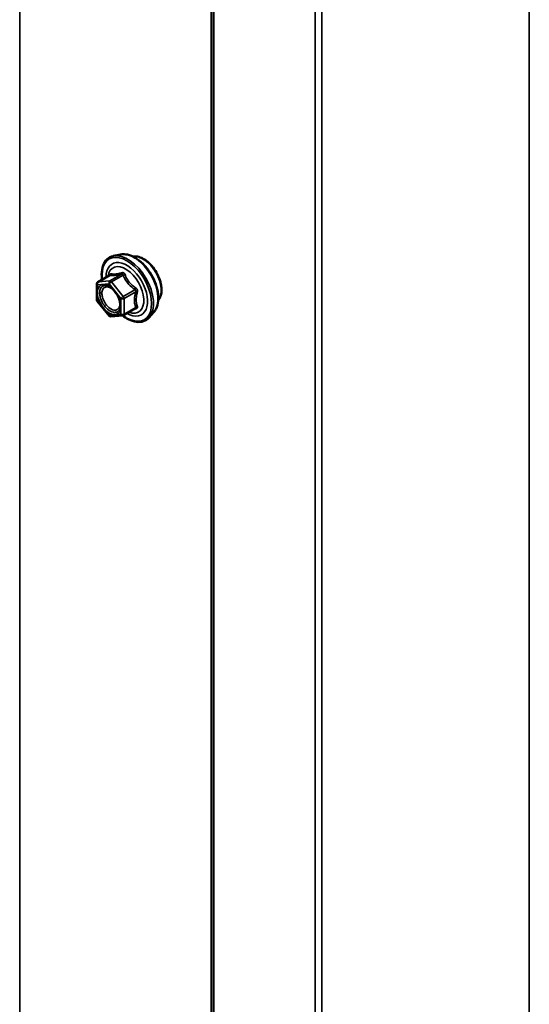
# Model space of a CAD drawing. Units: inches. Extents: x 0.6 to 33.4, y 0.6 to 21.4.
# Drawn here: x 31.4 to 31.8, y 17.4 to 18.3 of the extents above; entities that cross this region are included whole.
import ezdxf

# ---------------------------------------------------------------- set-up
doc = ezdxf.new("R2010")
doc.units = ezdxf.units.IN
doc.header["$LTSCALE"] = 2
doc.header["$MEASUREMENT"] = 0
doc.layers.add('Visible (ANSI)', color=7, linetype='Continuous', lineweight=50)
doc.layers.add('Visible Narrow (ANSI)', color=7, linetype='Continuous', lineweight=35)

msp = doc.modelspace()

# ---------------------------------------------------------------- linework, layer by layer
at = {"layer": 'Visible (ANSI)'}
for p, q in [((31.517612, 18.397584), (31.517612, 13.498605)), ((31.442405, 18.060846), (31.436502, 18.059643)), ((31.423533, 18.038031), (31.433346, 18.043697)), ((31.422633, 18.023462), (31.422633, 18.036473)), ((31.432788, 18.010195), (31.42303, 18.022334)), ((31.444109, 18.010401), (31.434351, 18.00953)), ((31.444849, 18.010635), (31.454662, 18.016301)), ((31.469919, 18.013191), (31.465925, 18.00868))]:
    msp.add_line(p, q, dxfattribs=at)
for centre, start, end in [((31.424433, 18.036473), 120, 180), ((31.424433, 18.023462), 180, 218.793977), ((31.434191, 18.011323), 218.793977, 275.103909), ((31.443949, 18.012194), 275.103909, 300)]:
    msp.add_arc(centre, 0.0018, start, end, dxfattribs=at)
for points, knots in [([(31.42698, 18.040022), (31.426778, 18.041519), (31.426679, 18.042981), (31.426699, 18.047046), (31.427089, 18.049507), (31.428615, 18.053753), (31.429742, 18.05555), (31.432581, 18.058211), (31.434256, 18.059111), (31.43624, 18.059587), (31.436371, 18.059616), (31.436502, 18.059643)], [7.6869708, 7.6869708, 7.6869708, 7.6869708, 7.8593758, 7.8593758, 8.1850095, 8.1850095, 8.50529, 8.50529, 8.8087917, 8.8087917, 8.8300008, 8.8300008, 8.8300008, 8.8300008]), ([(31.442405, 18.060846), (31.444201, 18.061212), (31.44612, 18.061159), (31.450206, 18.060274), (31.452383, 18.059366), (31.45672, 18.056767), (31.458877, 18.055051), (31.46291, 18.051018), (31.464785, 18.048705), (31.468078, 18.043718), (31.469497, 18.041047), (31.471749, 18.035597), (31.472581, 18.032819), (31.473564, 18.027405), (31.473712, 18.02477), (31.47326, 18.019907), (31.472662, 18.017673), (31.47118, 18.014818), (31.470595, 18.013955), (31.469919, 18.013191)], [2.5468155, 2.5468155, 2.5468155, 2.5468155, 2.838801, 2.838801, 3.1604347, 3.1604347, 3.4925131, 3.4925131, 3.8233015, 3.8233015, 4.1526319, 4.1526319, 4.4823127, 4.4823127, 4.8138715, 4.8138715, 5.1445671, 5.1445671, 5.3071661, 5.3071661, 5.3071661, 5.3071661]), ([(31.452711, 18.059075), (31.453166, 18.059167), (31.453633, 18.059222), (31.455563, 18.059303), (31.457099, 18.059033), (31.460288, 18.057874), (31.461944, 18.056953), (31.465165, 18.05456), (31.466729, 18.053084), (31.469601, 18.04974), (31.47091, 18.047873), (31.473149, 18.043935), (31.474079, 18.041864), (31.475471, 18.037715), (31.475932, 18.035637), (31.476326, 18.03167), (31.476259, 18.029782), (31.475572, 18.026397), (31.474956, 18.024895), (31.473903, 18.023437), (31.473725, 18.023214), (31.473538, 18.023002)], [2.54788, 2.54788, 2.54788, 2.54788, 2.6493146, 2.6493146, 2.9583089, 2.9583089, 3.2840756, 3.2840756, 3.6119536, 3.6119536, 3.9385141, 3.9385141, 4.264511, 4.264511, 4.5911513, 4.5911513, 4.9190876, 4.9190876, 5.2442448, 5.2442448, 5.3061016, 5.3061016, 5.3061016, 5.3061016]), ([(31.433575, 18.043881), (31.433575, 18.043881), (31.433574, 18.04388), (31.433564, 18.043868), (31.433545, 18.043845), (31.433472, 18.043781), (31.43342, 18.04374), (31.433346, 18.043697)], [0.050221333, 0.050221333, 0.050221333, 0.050221333, 0.053570787, 0.053570787, 0.06338584, 0.06338584, 0.07248921, 0.07248921, 0.07248921, 0.07248921]), ([(31.430068, 18.035089), (31.430756, 18.035053), (31.431569, 18.03485), (31.433241, 18.034084), (31.434086, 18.033556), (31.43577, 18.032206), (31.436608, 18.031381), (31.438182, 18.029503), (31.438916, 18.028448), (31.44019, 18.026222), (31.44073, 18.02505), (31.441554, 18.022728), (31.44184, 18.021578), (31.44214, 18.019438), (31.442158, 18.018447), (31.441962, 18.01673), (31.441751, 18.016004), (31.441462, 18.01542), (31.441453, 18.015402), (31.441444, 18.015385)], [2.7146445, 2.7146445, 2.7146445, 2.7146445, 3.0390258, 3.0390258, 3.3338872, 3.3338872, 3.6314011, 3.6314011, 3.9331375, 3.9331375, 4.2364069, 4.2364069, 4.5379984, 4.5379984, 4.8352186, 4.8352186, 5.1303183, 5.1303183, 5.1393371, 5.1393371, 5.1393371, 5.1393371]), ([(31.465925, 18.00868), (31.464643, 18.007231), (31.463045, 18.006164), (31.459456, 18.004955), (31.457478, 18.004801), (31.453245, 18.005366), (31.450979, 18.006129), (31.447125, 18.008139), (31.445536, 18.009175), (31.443984, 18.01039)], [5.3071661, 5.3071661, 5.3071661, 5.3071661, 5.6134935, 5.6134935, 5.9162259, 5.9162259, 6.235043, 6.235043, 6.4592204, 6.4592204, 6.4592204, 6.4592204])]:
    msp.add_open_spline(points, degree=3, knots=knots, dxfattribs=at)
at = {"layer": 'Visible Narrow (ANSI)'}
for p, q in [((31.35892, 13.708557), (31.35892, 18.607537)), ((31.519486, 13.495992), (31.519486, 18.394972)), ((31.780365, 13.464121), (31.780365, 18.363101)), ((31.603163, 13.447681), (31.603163, 18.346661)), ((31.6088, 13.446655), (31.6088, 18.345635)), ((31.423797, 18.038113), (31.433434, 18.043677)), ((31.443192, 18.044548), (31.433555, 18.038984)), ((31.434828, 18.03825), (31.444464, 18.043813)), ((31.42316, 18.035738), (31.432918, 18.036609)), ((31.42316, 18.022727), (31.42316, 18.035738)), ((31.433555, 18.038984), (31.423797, 18.038113)), ((31.432918, 18.036609), (31.442676, 18.02447)), ((31.444586, 18.02611), (31.434828, 18.03825)), ((31.454223, 18.031674), (31.444586, 18.02611)), ((31.445222, 18.02447), (31.454859, 18.030034)), ((31.432918, 18.010588), (31.42316, 18.022727)), ((31.442676, 18.02447), (31.442676, 18.011459)), ((31.445222, 18.011459), (31.445222, 18.02447)), ((31.442676, 18.011459), (31.432918, 18.010588)), ((31.454859, 18.017023), (31.445222, 18.011459))]:
    msp.add_line(p, q, dxfattribs=at)
for centre, major_axis, ratio, start_param, end_param in [((31.447485, 18.032009), (-0.0145, 0.025115), 0.5773503, 2.2016566, 7.2194205), ((31.448375, 18.032522), (-0.014983, 0.025951), 0.5773503, 3.3322137, 6.0925643), ((31.453508, 18.035486), (-0.01401, 0.024267), 0.5773503, 3.3322137, 6.0925643), ((31.46092, 18.039765), (-0.010625, 0.018403), 0.5773503, 3.3535374, 6.0712406), ((31.447485, 18.032009), (0.01216, -0.021062), 0.5773503, 5.4975062, 10.2104571), ((31.446658, 18.031531), (-0.010553, 0.018278), 0.5773503, 2.5227558, 6.9020222), ((31.432797, 18.045317), (-0.000421, -0.00175), 0.9349583, 0.6381218, 1.5847384), ((31.442555, 18.046189), (0.000403, -0.001754), 0.5541429, 0.2566768, 1.2032934), ((31.445101, 18.044719), (-0.001669, -0.000674), 0.3899094, 1.028375, 1.9749917), ((31.424433, 18.036473), (-0.0018, 0), 0.5773503, 0, 0.7853982), ((31.424433, 18.036473), (-0.00016, 0.001793), 0.7886751, 0.3508794, 1.9216757), ((31.424433, 18.036473), (-0.0009, 0.001559), 0.5773503, 6.0213859, 6.2831853), ((31.434191, 18.037344), (-0.00016, 0.001793), 0.7886751, 0.3508794, 1.9216757), ((31.434191, 18.037344), (0.001403, 0.001128), 0.2113249, 0.938882, 2.5096783), ((31.434191, 18.037344), (-0.0009, 0.001559), 0.5773503, 4.9741884, 6.0213859), ((31.42561, 18.027974), (-0.0018, -0.000001), 0.5768814, 3.9265852, 5.0368276), ((31.443949, 18.025205), (-0.001403, -0.001128), 0.2113249, 4.0804747, 5.651271), ((31.443949, 18.025205), (-0.0009, 0.001559), 0.5773503, 3.9269908, 4.9741884), ((31.454859, 18.03258), (0.001052, 0.00146), 0.009094, 4.0502968, 4.9969134), ((31.456132, 18.029299), (-0.001743, 0.000449), 0.3546411, 4.671027, 5.6176437), ((31.424433, 18.023462), (-0.0018, 0), 0.5773503, 0, 0.7853982), ((31.424433, 18.023462), (-0.001403, -0.001128), 0.2113249, 5.651271, 6.2831853), ((31.443949, 18.025205), (0.0018, 0), 0.5773503, 3.9269908, 5.4977871), ((31.456132, 18.016288), (0.00169, 0.00062), 0.7354565, 1.175016, 2.1216326), ((31.434191, 18.011323), (-0.001403, -0.001128), 0.2113249, 5.651271, 6.2831853), ((31.434191, 18.011323), (0.00016, -0.001793), 0.7886751, 5.0632684, 6.2831853), ((31.443949, 18.012194), (-0.0018, 0), 0.5773503, 0.7853982, 2.3561945), ((31.443949, 18.012194), (0.00016, -0.001793), 0.7886751, 5.0632684, 6.2831853), ((31.443949, 18.012194), (0.0009, -0.001559), 0.5773503, 0, 0.7853982), ((31.454859, 18.014478), (-0.000403, 0.001754), 0.5541429, 5.5932454, 6.1714459)]:
    msp.add_ellipse(centre, major_axis=major_axis, ratio=ratio, start_param=start_param, end_param=end_param, dxfattribs=at)
msp.add_ellipse((31.432918, 18.023599), major_axis=(-0.00688, 0.011917), ratio=0.5773503, dxfattribs=at)
for points, knots in [([(31.433346, 18.043697), (31.43335, 18.043699), (31.433354, 18.043701), (31.433392, 18.043718), (31.433417, 18.043709), (31.433434, 18.043677)], [0.07248921, 0.07248921, 0.07248921, 0.07248921, 0.074882683, 0.074882683, 0.097231966, 0.097231966, 0.097231966, 0.097231966]), ([(31.434439, 18.044948), (31.434344, 18.044979), (31.434244, 18.044973), (31.433991, 18.044858), (31.433836, 18.044698), (31.433586, 18.044269), (31.433485, 18.044038), (31.43339, 18.043754), (31.433383, 18.043735), (31.433377, 18.043715)], [-0.097231966, -0.097231966, -0.097231966, -0.097231966, -0.074882683, -0.074882683, -0.041601491, -0.041601491, -0.016000573, -0.016000573, -0.014137847, -0.014137847, -0.014137847, -0.014137847]), ([(31.433434, 18.043677), (31.433702, 18.043612), (31.433997, 18.043558), (31.435118, 18.043421), (31.4361, 18.043412), (31.437282, 18.043517), (31.438463, 18.043623), (31.439841, 18.043843), (31.441937, 18.044268), (31.442559, 18.044403), (31.443192, 18.044548)], [0.38107627, 0.38107627, 0.38107627, 0.38107627, 0.44043934, 0.44043934, 0.58748351, 0.58748351, 0.58748351, 0.73452768, 0.73452768, 0.79389075, 0.79389075, 0.79389075, 0.79389075]), ([(31.443607, 18.045767), (31.443003, 18.045608), (31.442412, 18.04546), (31.440425, 18.044998), (31.439133, 18.044765), (31.438029, 18.044666), (31.436926, 18.044568), (31.436014, 18.044604), (31.434967, 18.044795), (31.434691, 18.044866), (31.434439, 18.044948)], [-0.79389075, -0.79389075, -0.79389075, -0.79389075, -0.73452768, -0.73452768, -0.58748351, -0.58748351, -0.58748351, -0.44043934, -0.44043934, -0.38107627, -0.38107627, -0.38107627, -0.38107627]), ([(31.443192, 18.044548), (31.443301, 18.044582), (31.44341, 18.044605), (31.443678, 18.044631), (31.44383, 18.044614), (31.444133, 18.044496), (31.444267, 18.044372), (31.444411, 18.044091), (31.444448, 18.043958), (31.444464, 18.043813)], [0, 0, 0, 0, 0.016000573, 0.016000573, 0.041601491, 0.041601491, 0.074882683, 0.074882683, 0.097231966, 0.097231966, 0.097231966, 0.097231966]), ([(31.445999, 18.044386), (31.445908, 18.044629), (31.44579, 18.044854), (31.445432, 18.04534), (31.445159, 18.045564), (31.444614, 18.045798), (31.44436, 18.045844), (31.443935, 18.045834), (31.44377, 18.045809), (31.443607, 18.045767)], [-0.097231966, -0.097231966, -0.097231966, -0.097231966, -0.074882683, -0.074882683, -0.041601491, -0.041601491, -0.016000573, -0.016000573, 0, 0, 0, 0]), ([(31.444464, 18.043813), (31.444733, 18.043148), (31.445028, 18.042483), (31.446149, 18.040201), (31.447131, 18.038619), (31.448313, 18.037149), (31.449494, 18.035679), (31.450872, 18.034325), (31.452968, 18.032605), (31.45359, 18.03213), (31.454223, 18.031674)], [0.38107627, 0.38107627, 0.38107627, 0.38107627, 0.44043934, 0.44043934, 0.58748351, 0.58748351, 0.58748351, 0.73452768, 0.73452768, 0.79389075, 0.79389075, 0.79389075, 0.79389075]), ([(31.455167, 18.03298), (31.454551, 18.0334), (31.453948, 18.033836), (31.451926, 18.035417), (31.450618, 18.036663), (31.449515, 18.038035), (31.448412, 18.039407), (31.447515, 18.040904), (31.446503, 18.043098), (31.446239, 18.04374), (31.445999, 18.044386)], [-0.79389075, -0.79389075, -0.79389075, -0.79389075, -0.73452768, -0.73452768, -0.58748351, -0.58748351, -0.58748351, -0.44043934, -0.44043934, -0.38107627, -0.38107627, -0.38107627, -0.38107627]), ([(31.430067, 18.035088), (31.429547, 18.035115), (31.42905, 18.035069), (31.427375, 18.034635), (31.426402, 18.033811), (31.425297, 18.031616), (31.425035, 18.030355), (31.425036, 18.028958)], [0.53128241, 0.53128241, 0.53128241, 0.53128241, 0.58435367, 0.58435367, 0.7228785, 0.7228785, 0.83564392, 0.83564392, 0.83564392, 0.83564392]), ([(31.426883, 18.028709), (31.426882, 18.029921), (31.42711, 18.031014), (31.428068, 18.032918), (31.428912, 18.033633), (31.43092, 18.034153), (31.432037, 18.034037), (31.434303, 18.033129), (31.435429, 18.032386), (31.436635, 18.031268), (31.43678, 18.031128), (31.436924, 18.030984)], [-0.83564392, -0.83564392, -0.83564392, -0.83564392, -0.7228785, -0.7228785, -0.58435367, -0.58435367, -0.45806676, -0.45806676, -0.33967028, -0.33967028, -0.32330805, -0.32330805, -0.32330805, -0.32330805]), ([(31.425036, 18.028958), (31.425036, 18.027824), (31.42521, 18.026575), (31.426001, 18.023578), (31.426775, 18.021775), (31.428854, 18.018338), (31.430202, 18.016726), (31.433218, 18.014161), (31.43489, 18.013293), (31.437641, 18.012791), (31.438789, 18.012956), (31.44043, 18.013912), (31.441019, 18.014559), (31.441442, 18.015385)], [-0.83564392, -0.83564392, -0.83564392, -0.83564392, -0.74414261, -0.74414261, -0.61751594, -0.61751594, -0.47998326, -0.47998326, -0.33060969, -0.33060969, -0.20872874, -0.20872874, -0.11401288, -0.11401288, -0.11401288, -0.11401288]), ([(31.441318, 18.023372), (31.441456, 18.022862), (31.441564, 18.022357), (31.441735, 18.021256), (31.441782, 18.020669), (31.441782, 18.020114), (31.441782, 18.019254), (31.441669, 18.018456), (31.441094, 18.016646), (31.440456, 18.015789), (31.43881, 18.014831), (31.437815, 18.014688), (31.435429, 18.015124), (31.433979, 18.015876), (31.431363, 18.018101), (31.430195, 18.019499), (31.428391, 18.02248), (31.42772, 18.024043), (31.427034, 18.026642), (31.426884, 18.027726), (31.426883, 18.028709)], [-0.09439746, -0.09439746, -0.09439746, -0.09439746, -0.05177826, -0.05177826, 0, 0, 0, 0.08028028, 0.08028028, 0.20872874, 0.20872874, 0.33060969, 0.33060969, 0.47998326, 0.47998326, 0.61751594, 0.61751594, 0.74414261, 0.74414261, 0.83564392, 0.83564392, 0.83564392, 0.83564392]), ([(31.454859, 18.030034), (31.454677, 18.029326), (31.454513, 18.028623), (31.454027, 18.026202), (31.453828, 18.024509), (31.453828, 18.022933), (31.453828, 18.021358), (31.454027, 18.019895), (31.454513, 18.018035), (31.454677, 18.01752), (31.454859, 18.017023)], [0.38063897, 0.38063897, 0.38063897, 0.38063897, 0.43999117, 0.43999117, 0.58703534, 0.58703534, 0.58703534, 0.73407951, 0.73407951, 0.79343171, 0.79343171, 0.79343171, 0.79343171]), ([(31.454223, 18.031674), (31.454332, 18.031627), (31.454435, 18.03157), (31.454671, 18.031399), (31.454787, 18.031271), (31.454971, 18.030936), (31.455012, 18.030718), (31.454972, 18.030341), (31.454927, 18.030187), (31.454859, 18.030034)], [0, 0, 0, 0, 0.016000573, 0.016000573, 0.041601491, 0.041601491, 0.074882683, 0.074882683, 0.097231966, 0.097231966, 0.097231966, 0.097231966]), ([(31.456363, 18.029898), (31.456436, 18.03015), (31.456474, 18.030413), (31.456467, 18.031071), (31.456373, 18.031469), (31.45605, 18.032114), (31.455861, 18.032372), (31.45549, 18.032739), (31.455333, 18.032867), (31.455167, 18.03298)], [-0.097231966, -0.097231966, -0.097231966, -0.097231966, -0.074882683, -0.074882683, -0.041601491, -0.041601491, -0.016000573, -0.016000573, 0, 0, 0, 0]), ([(31.456363, 18.017674), (31.456169, 18.018148), (31.455994, 18.018637), (31.455473, 18.020394), (31.455258, 18.021763), (31.455258, 18.023234), (31.455258, 18.024705), (31.455473, 18.026284), (31.455994, 18.028563), (31.456169, 18.029228), (31.456363, 18.029898)], [-0.79343171, -0.79343171, -0.79343171, -0.79343171, -0.73407951, -0.73407951, -0.58703534, -0.58703534, -0.58703534, -0.43999117, -0.43999117, -0.38063897, -0.38063897, -0.38063897, -0.38063897]), ([(31.455167, 18.015973), (31.455399, 18.016021), (31.455611, 18.016091), (31.456062, 18.01632), (31.456264, 18.016508), (31.456457, 18.016903), (31.456487, 18.017093), (31.45645, 18.017418), (31.456415, 18.017547), (31.456363, 18.017674)], [-0.097231966, -0.097231966, -0.097231966, -0.097231966, -0.074882683, -0.074882683, -0.041601491, -0.041601491, -0.016000573, -0.016000573, 0, 0, 0, 0]), ([(31.454859, 18.017023), (31.454908, 18.016971), (31.454945, 18.016916), (31.455004, 18.016771), (31.455004, 18.016681), (31.454917, 18.016488), (31.454813, 18.016388), (31.454662, 18.016301)], [0, 0, 0, 0, 0.016000573, 0.016000573, 0.041601491, 0.041601491, 0.07248921, 0.07248921, 0.07248921, 0.07248921])]:
    msp.add_open_spline(points, degree=3, knots=knots, dxfattribs=at)
msp.add_open_spline([(31.453536, 18.015651), (31.454065, 18.015749), (31.454611, 18.015857), (31.455167, 18.015973)], degree=3, dxfattribs=at)

doc.saveas('drawing.dxf')
